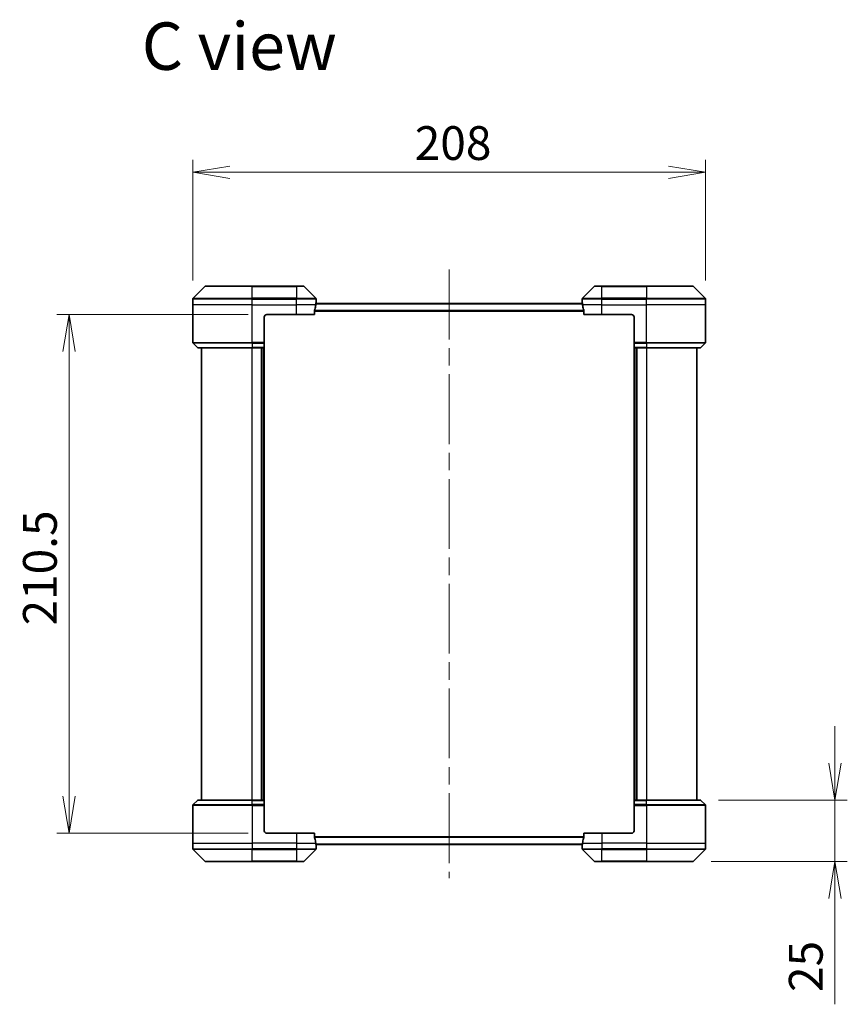
# Model space of a CAD drawing. Units: millimetres. Extents: x 72 to 8734, y 40 to 1586.
# Drawn here: x 3246 to 3582, y 735 to 1135 of the extents above; entities that cross this region are included whole.
import ezdxf

# ---------------------------------------------------------------- set-up
doc = ezdxf.new("R2010")
doc.units = ezdxf.units.MM
doc.header["$LTSCALE"] = 5
doc.linetypes.add('CHAIN', pattern=[0.3543, 0.2362, -0.0295, 0.0591, -0.0295])
doc.layers.get('Defpoints').update_dxf_attribs({"lineweight": 25})
for name, color, linetype, lineweight in [('Centerline (ISO)', 131, 'Continuous', 18), ('Dimension (ISO)', 7, 'Continuous', 18), ('Symbol (ISO)', 7, 'Continuous', 18), ('Visible (ISO)', 7, 'Continuous', 35), ('Visible Narrow (ISO)', 7, 'Continuous', 25)]:
    doc.layers.add(name, color=color, linetype=linetype, lineweight=lineweight)
doc.styles.add('Note Text (TK)', font='MS PGothic.ttf')
doc.dimstyles.new('Default - Method 1b (TK)', dxfattribs={"dimscale": 5, "dimtxt": 2.5, "dimasz": 2.5, "dimexe": 1, "dimexo": 1.5, "dimgap": 1, "dimtad": 1, "dimdsep": 46, "dimtxsty": 'Note Text (TK)', "dimblk": 'OPEN', "dimcen": 0.09, "dimdle": 5, "dimclrd": 100, "dimclre": 100, "dimclrt": 7, "dimadec": 1, "dimazin": 1, "dimtfac": 1, "dimtmove": 0, "dimatfit": 3, "dimldrblk": 'OPEN', "dimfxl": 1, "dimtolj": 1, "dimlwd": -1, "dimlwe": -1, "dimarcsym": 0})

# ---------------------------------------------------------------- blocks, each defined once
blk = doc.blocks.new('_Open')
at = {"color": 0, "linetype": 'ByBlock', "lineweight": -2}
for p, q in [((-1, 0.167), (0, 0)), ((-1, -0.167), (0, 0)), ((0, 0), (-1, 0))]:
    blk.add_line(p, q, dxfattribs=at)
blk = doc.blocks.new('*D53')
at = {"layer": 'Defpoints', "color": 0}
for p in [(3524.39, 1072.62), (3316.39, 1021.18), (3524.39, 1021.18)]:
    blk.add_point(p, dxfattribs=at)
at = {"layer": 'Dimension (ISO)', "color": 100}
for p, q in [((3316.39, 1028.68), (3316.39, 1077.62)), ((3524.39, 1028.68), (3524.39, 1077.62)), ((3331.39, 1072.62), (3509.39, 1072.62))]:
    blk.add_line(p, q, dxfattribs=at)
at = {"layer": 'Dimension (ISO)', "color": 100, "xscale": 15, "yscale": 15, "zscale": 15, "rotation": 180}
blk.add_blockref('_Open', (3316.39, 1072.62), dxfattribs=at)
at = {"layer": 'Dimension (ISO)', "color": 100, "xscale": 15, "yscale": 15, "zscale": 15}
blk.add_blockref('_Open', (3524.39, 1072.62), dxfattribs=at)
at = {"layer": 'Dimension (ISO)', "color": 7, "insert": (3406.42, 1084.46), "char_height": 12.5, "attachment_point": 4, "style": 'Note Text (TK)'}
blk.add_mtext('\\A1;\\fMS PGothic|b0|i0;{\\H13.6950;208', dxfattribs=at)
blk = doc.blocks.new('*D58')
at = {"layer": 'Defpoints', "color": 0}
for p in [(3522.18, 817.89), (3576.92, 817.89), (3519.18, 792.89)]:
    blk.add_point(p, dxfattribs=at)
at = {"layer": 'Dimension (ISO)', "color": 100}
for p, q in [((3576.92, 832.89), (3576.92, 847.89)), ((3529.68, 817.89), (3581.92, 817.89)), ((3576.92, 817.89), (3576.92, 792.89)), ((3526.68, 792.89), (3581.92, 792.89)), ((3576.92, 777.89), (3576.92, 734.99))]:
    blk.add_line(p, q, dxfattribs=at)
at = {"layer": 'Dimension (ISO)', "color": 100, "xscale": 15, "yscale": 15, "zscale": 15}
for p, rotation in [((3576.92, 817.89), 270), ((3576.92, 792.89), 90)]:
    blk.add_blockref('_Open', p, dxfattribs=dict(at, rotation=rotation))
at = {"layer": 'Dimension (ISO)', "color": 7, "insert": (3565.07, 739.99), "char_height": 12.5, "attachment_point": 4, "rotation": 90, "style": 'Note Text (TK)'}
blk.add_mtext('\\A1;\\fMS PGothic|b0|i0;{\\H13.6950;25', dxfattribs=at)
blk = doc.blocks.new('*D60')
at = {"layer": 'Defpoints', "color": 0}
for p in [(3346.39, 1014.89), (3266.19, 804.39), (3346.39, 804.39)]:
    blk.add_point(p, dxfattribs=at)
at = {"layer": 'Dimension (ISO)', "color": 100}
for p, q in [((3338.89, 1014.89), (3261.19, 1014.89)), ((3266.19, 999.89), (3266.19, 819.39)), ((3338.89, 804.39), (3261.19, 804.39))]:
    blk.add_line(p, q, dxfattribs=at)
at = {"layer": 'Dimension (ISO)', "color": 100, "xscale": 15, "yscale": 15, "zscale": 15}
for p, rotation in [((3266.19, 1014.89), 90), ((3266.19, 804.39), 270)]:
    blk.add_blockref('_Open', p, dxfattribs=dict(at, rotation=rotation))
at = {"layer": 'Dimension (ISO)', "color": 7, "insert": (3254.34, 888.71), "char_height": 12.5, "attachment_point": 4, "rotation": 90, "style": 'Note Text (TK)'}
blk.add_mtext('\\A1;\\fMS PGothic|b0|i0;{\\H13.6950;210.5', dxfattribs=at)

msp = doc.modelspace()

# ---------------------------------------------------------------- linework, layer by layer
at = {"layer": 'Centerline (ISO)', "linetype": 'CHAIN', "ltscale": 23.990969}
msp.add_line((3420.3907, 1033.1372), (3420.3907, 786.1372), dxfattribs=at)
at = {"layer": 'Visible (ISO)'}
for p, q in [((3321.2442, 1026.2408), (3316.5371, 1021.5337)), ((3321.5978, 1026.3872), (3340.3907, 1026.3872)), ((3358.3907, 1026.3872), (3340.3907, 1026.3872)), ((3358.3907, 1026.3872), (3361.1836, 1026.3872)), ((3366.2442, 1021.5337), (3361.5371, 1026.2408)), ((3479.2442, 1026.2408), (3474.5371, 1021.5337)), ((3479.5978, 1026.3872), (3482.3907, 1026.3872)), ((3500.3907, 1026.3872), (3482.3907, 1026.3872)), ((3500.3907, 1026.3872), (3519.1836, 1026.3872)), ((3524.2442, 1021.5337), (3519.5371, 1026.2408)), ((3316.3907, 1018.8872), (3316.3907, 1021.1801)), ((3316.3907, 1003.5943), (3316.3907, 1018.8872)), ((3474.4434, 1019.3872), (3366.338, 1019.3872)), ((3366.3907, 1019.8872), (3366.3826, 1019.8872)), ((3366.3907, 1019.8872), (3366.3907, 1021.1801)), ((3366.3907, 1019.5872), (3366.3907, 1019.8872)), ((3366.3907, 1019.5872), (3366.3907, 1019.3872)), ((3474.3907, 1019.8872), (3474.3907, 1021.1801)), ((3474.3907, 1019.8872), (3474.3907, 1019.5872)), ((3474.3988, 1019.8872), (3474.3907, 1019.8872)), ((3474.3907, 1019.3872), (3474.3907, 1019.5872)), ((3524.3907, 1018.8872), (3524.3907, 1021.1801)), ((3524.3907, 1003.5943), (3524.3907, 1018.8872)), ((3346.3907, 1014.8872), (3358.3907, 1014.8872)), ((3365.8069, 1014.8872), (3358.3907, 1014.8872)), ((3365.8069, 1014.8872), (3365.8069, 1016.7786)), ((3474.9745, 1016.7786), (3474.9745, 1014.8872)), ((3482.3907, 1014.8872), (3474.9745, 1014.8872)), ((3482.3907, 1014.8872), (3494.3907, 1014.8872)), ((3345.3907, 1013.8872), (3345.3907, 1003.5943)), ((3495.3907, 1013.8872), (3495.3907, 1003.5943)), ((3316.5371, 1003.2408), (3318.2442, 1001.5337)), ((3345.3907, 1003.5943), (3345.3907, 1003.2408)), ((3345.3907, 1001.5337), (3345.3907, 1003.2408)), ((3495.3907, 1003.2408), (3495.3907, 1003.5943)), ((3495.3907, 1003.2408), (3495.3907, 1001.5337)), ((3524.2442, 1003.2408), (3522.5371, 1001.5337)), ((3340.3907, 1001.3872), (3318.5978, 1001.3872)), ((3319.8907, 1001.3872), (3319.8907, 817.8872)), ((3340.3907, 1001.3872), (3345.3907, 1001.3872)), ((3344.3907, 1001.3872), (3344.3907, 817.8872)), ((3345.3907, 1001.5337), (3345.3907, 1001.3872)), ((3345.3907, 817.8872), (3345.3907, 1001.3872)), ((3495.3907, 1001.3872), (3495.3907, 1001.5337)), ((3495.3907, 1001.3872), (3495.3907, 817.8872)), ((3495.3907, 1001.3872), (3500.3907, 1001.3872)), ((3496.3907, 817.8872), (3496.3907, 1001.3872)), ((3522.1836, 1001.3872), (3500.3907, 1001.3872)), ((3520.8907, 817.8872), (3520.8907, 1001.3872)), ((3316.3907, 815.6801), (3316.3907, 800.3872)), ((3316.5371, 816.0337), (3318.2442, 817.7408)), ((3318.5978, 817.8872), (3340.3907, 817.8872)), ((3345.3907, 817.8872), (3340.3907, 817.8872)), ((3345.3907, 817.8872), (3345.3907, 817.7408)), ((3345.3907, 816.0337), (3345.3907, 817.7408)), ((3345.3907, 816.0337), (3345.3907, 815.6801)), ((3345.3907, 805.3872), (3345.3907, 815.6801)), ((3495.3907, 817.7408), (3495.3907, 817.8872)), ((3500.3907, 817.8872), (3495.3907, 817.8872)), ((3495.3907, 817.7408), (3495.3907, 816.0337)), ((3495.3907, 815.6801), (3495.3907, 816.0337)), ((3495.3907, 805.3872), (3495.3907, 815.6801)), ((3500.3907, 817.8872), (3522.1836, 817.8872)), ((3524.2442, 816.0337), (3522.5371, 817.7408)), ((3524.3907, 815.6801), (3524.3907, 800.3872)), ((3358.3907, 804.3872), (3346.3907, 804.3872)), ((3358.3907, 804.3872), (3365.8069, 804.3872)), ((3365.8069, 802.4958), (3365.8069, 804.3872)), ((3474.9745, 804.3872), (3474.9745, 802.4958)), ((3474.9745, 804.3872), (3482.3907, 804.3872)), ((3494.3907, 804.3872), (3482.3907, 804.3872)), ((3316.3907, 800.3872), (3316.3907, 798.0943)), ((3366.338, 799.8872), (3474.4434, 799.8872)), ((3366.3826, 799.3872), (3366.3907, 799.3872)), ((3366.3907, 799.8872), (3366.3907, 799.6872)), ((3366.3907, 799.3872), (3366.3907, 799.6872)), ((3366.3907, 799.3872), (3366.3907, 798.0943)), ((3474.3907, 799.6872), (3474.3907, 799.8872)), ((3474.3907, 799.6872), (3474.3907, 799.3872)), ((3474.3907, 799.3872), (3474.3988, 799.3872)), ((3474.3907, 799.3872), (3474.3907, 798.0943)), ((3524.3907, 800.3872), (3524.3907, 798.0943)), ((3316.5371, 797.7408), (3321.2442, 793.0337)), ((3361.5371, 793.0337), (3366.2442, 797.7408)), ((3474.5371, 797.7408), (3479.2442, 793.0337)), ((3519.5371, 793.0337), (3524.2442, 797.7408)), ((3340.3907, 792.8872), (3321.5978, 792.8872)), ((3340.3907, 792.8872), (3358.3907, 792.8872)), ((3361.1836, 792.8872), (3358.3907, 792.8872)), ((3482.3907, 792.8872), (3479.5978, 792.8872)), ((3482.3907, 792.8872), (3500.3907, 792.8872)), ((3519.1836, 792.8872), (3500.3907, 792.8872))]:
    msp.add_line(p, q, dxfattribs=at)
for centre, radius, start, end in [((3321.5978, 1025.8872), 0.5, 90, 135), ((3361.1836, 1025.8872), 0.5, 45, 90), ((3479.5978, 1025.8872), 0.5, 90, 135), ((3519.1836, 1025.8872), 0.5, 45, 90), ((3316.8907, 1021.1801), 0.5, 135, 180), ((3365.8907, 1021.1801), 0.5, 0, 45), ((3474.8907, 1021.1801), 0.5, 135, 180), ((3523.8907, 1021.1801), 0.5, 0, 45), ((3346.3907, 1013.8872), 1, 90, 180), ((3494.3907, 1013.8872), 1, 0, 90), ((3316.8907, 1003.5943), 0.5, 180, 225), ((3523.8907, 1003.5943), 0.5, 315, 0), ((3318.5978, 1001.8872), 0.5, 225, 270), ((3522.1836, 1001.8872), 0.5, 270, 315), ((3316.8907, 815.6801), 0.5, 135, 180), ((3318.5978, 817.3872), 0.5, 90, 135), ((3522.1836, 817.3872), 0.5, 45, 90), ((3523.8907, 815.6801), 0.5, 0, 45), ((3346.3907, 805.3872), 1, 180, 270), ((3494.3907, 805.3872), 1, 270, 0), ((3316.8907, 798.0943), 0.5, 180, 225), ((3365.8907, 798.0943), 0.5, 315, 0), ((3474.8907, 798.0943), 0.5, 180, 225), ((3523.8907, 798.0943), 0.5, 315, 0), ((3321.5978, 793.3872), 0.5, 225, 270), ((3361.1836, 793.3872), 0.5, 270, 315), ((3479.5978, 793.3872), 0.5, 225, 270), ((3519.1836, 793.3872), 0.5, 270, 315)]:
    msp.add_arc(centre, radius, start, end, dxfattribs=at)
for centre, major_axis, start_param, end_param in [((3358.3907, 1020.4872), (0, -9.6), 1.19575789, 1.40334825), ((3358.3907, 1020.4872), (0, -9.6), 1.40334825, 1.49698509), ((3482.3907, 1020.4872), (0, -9.6), 4.78620022, 4.87983706), ((3482.3907, 1020.4872), (0, -9.6), 4.87983706, 5.08742742), ((3358.3907, 798.7872), (0, 9.6), 4.87983706, 5.08742742), ((3358.3907, 798.7872), (0, 9.6), 4.78620022, 4.87983706), ((3482.3907, 798.7872), (0, 9.6), 1.40334825, 1.49698509), ((3482.3907, 798.7872), (0, 9.6), 1.19575789, 1.40334825)]:
    msp.add_ellipse(centre, major_axis=major_axis, ratio=0.83333333, start_param=start_param, end_param=end_param, dxfattribs=at)
for points, knots in [([(3366.3826, 1019.8872), (3366.3809, 1019.8872), (3366.3788, 1019.8797), (3366.3744, 1019.849), (3366.3721, 1019.8259), (3366.3698, 1019.793), (3366.3693, 1019.7863), (3366.3689, 1019.7793)], [0.1356732242, 0.1356732242, 0.1356732242, 0.1356732242, 0.1469944231, 0.1469944231, 0.158315622, 0.158315622, 0.1609890322, 0.1609890322, 0.1609890322, 0.1609890322]), ([(3474.4125, 1019.7793), (3474.412, 1019.7863), (3474.4116, 1019.793), (3474.4092, 1019.8259), (3474.407, 1019.849), (3474.4026, 1019.8797), (3474.4005, 1019.8872), (3474.3988, 1019.8872)], [0.1103900742, 0.1103900742, 0.1103900742, 0.1103900742, 0.1130634845, 0.1130634845, 0.1243846834, 0.1243846834, 0.1357058823, 0.1357058823, 0.1357058823, 0.1357058823]), ([(3365.8346, 1016.9707), (3365.8272, 1016.9479), (3365.8207, 1016.9213), (3365.8099, 1016.8561), (3365.8069, 1016.8162), (3365.8069, 1016.7786)], [-0.0201836507, -0.0201836507, -0.0201836507, -0.0201836507, -0.0112759257, -0.0112759257, 0, 0, 0, 0]), ([(3474.9745, 1016.7786), (3474.9745, 1016.8169), (3474.9713, 1016.8574), (3474.9604, 1016.9224), (3474.954, 1016.9483), (3474.9467, 1016.9707)], [0.093260715, 0.093260715, 0.093260715, 0.093260715, 0.1047444472, 0.1047444472, 0.1134564756, 0.1134564756, 0.1134564756, 0.1134564756]), ([(3365.8069, 802.4958), (3365.8069, 802.4576), (3365.81, 802.417), (3365.8209, 802.3521), (3365.8274, 802.3261), (3365.8346, 802.3038)], [0.093260715, 0.093260715, 0.093260715, 0.093260715, 0.1047444472, 0.1047444472, 0.1134564756, 0.1134564756, 0.1134564756, 0.1134564756]), ([(3366.3689, 799.4952), (3366.3693, 799.4882), (3366.3698, 799.4815), (3366.3721, 799.4485), (3366.3744, 799.4254), (3366.3788, 799.3948), (3366.3809, 799.3872), (3366.3826, 799.3872)], [0.1103900742, 0.1103900742, 0.1103900742, 0.1103900742, 0.1130634845, 0.1130634845, 0.1243846834, 0.1243846834, 0.1357058823, 0.1357058823, 0.1357058823, 0.1357058823]), ([(3474.3988, 799.3872), (3474.4005, 799.3872), (3474.4026, 799.3948), (3474.407, 799.4254), (3474.4092, 799.4485), (3474.4116, 799.4815), (3474.412, 799.4882), (3474.4125, 799.4952)], [0.1356732242, 0.1356732242, 0.1356732242, 0.1356732242, 0.1469944231, 0.1469944231, 0.158315622, 0.158315622, 0.1609890322, 0.1609890322, 0.1609890322, 0.1609890322]), ([(3474.9467, 802.3038), (3474.9542, 802.3265), (3474.9607, 802.3532), (3474.9714, 802.4184), (3474.9745, 802.4582), (3474.9745, 802.4958)], [-0.0201836507, -0.0201836507, -0.0201836507, -0.0201836507, -0.0112759257, -0.0112759257, 0, 0, 0, 0])]:
    msp.add_open_spline(points, degree=3, knots=knots, dxfattribs=at)
at = {"layer": 'Visible Narrow (ISO)'}
for p, q in [((3340.3907, 1026.2408), (3321.2442, 1026.2408)), ((3340.3907, 1026.3872), (3340.3907, 1026.2408)), ((3340.3907, 1026.2408), (3358.3907, 1026.2408)), ((3340.3907, 1021.5337), (3340.3907, 1026.2408)), ((3358.3907, 1026.2408), (3358.3907, 1026.3872)), ((3361.5371, 1026.2408), (3358.3907, 1026.2408)), ((3358.3907, 1026.2408), (3358.3907, 1021.5337)), ((3482.3907, 1026.2408), (3479.2442, 1026.2408)), ((3482.3907, 1026.2408), (3482.3907, 1026.3872)), ((3482.3907, 1026.2408), (3500.3907, 1026.2408)), ((3482.3907, 1021.5337), (3482.3907, 1026.2408)), ((3500.3907, 1026.2408), (3500.3907, 1026.3872)), ((3519.5371, 1026.2408), (3500.3907, 1026.2408)), ((3500.3907, 1026.2408), (3500.3907, 1021.5337)), ((3340.3907, 1021.1801), (3316.3907, 1021.1801)), ((3340.3907, 1018.8872), (3316.3907, 1018.8872)), ((3316.5371, 1021.5337), (3340.3907, 1021.5337)), ((3340.3907, 1021.5337), (3340.3907, 1021.1801)), ((3358.3907, 1021.5337), (3340.3907, 1021.5337)), ((3340.3907, 1018.8872), (3340.3907, 1021.1801)), ((3340.3907, 1021.1801), (3358.3907, 1021.1801)), ((3340.3907, 1018.8872), (3358.3907, 1018.8872)), ((3340.3907, 1003.5943), (3340.3907, 1018.8872)), ((3358.3907, 1021.5337), (3358.3907, 1021.1801)), ((3358.3907, 1021.5337), (3366.2442, 1021.5337)), ((3358.3907, 1018.8872), (3358.3907, 1021.1801)), ((3366.3907, 1021.1801), (3358.3907, 1021.1801)), ((3366.2788, 1018.8872), (3358.3907, 1018.8872)), ((3358.3907, 1014.8872), (3358.3907, 1018.8872)), ((3366.3271, 1019.2793), (3474.4543, 1019.2793)), ((3366.3555, 1019.5872), (3366.3907, 1019.5872)), ((3482.3907, 1021.1801), (3474.3907, 1021.1801)), ((3474.3907, 1019.5872), (3474.4259, 1019.5872)), ((3482.3907, 1018.8872), (3474.5026, 1018.8872)), ((3474.5371, 1021.5337), (3482.3907, 1021.5337)), ((3500.3907, 1021.5337), (3482.3907, 1021.5337)), ((3482.3907, 1021.5337), (3482.3907, 1021.1801)), ((3482.3907, 1018.8872), (3482.3907, 1021.1801)), ((3482.3907, 1021.1801), (3500.3907, 1021.1801)), ((3482.3907, 1018.8872), (3500.3907, 1018.8872)), ((3482.3907, 1014.8872), (3482.3907, 1018.8872)), ((3500.3907, 1021.5337), (3500.3907, 1021.1801)), ((3500.3907, 1021.5337), (3524.2442, 1021.5337)), ((3500.3907, 1018.8872), (3500.3907, 1021.1801)), ((3524.3907, 1021.1801), (3500.3907, 1021.1801)), ((3524.3907, 1018.8872), (3500.3907, 1018.8872)), ((3500.3907, 1003.5943), (3500.3907, 1018.8872)), ((3474.9745, 1016.4707), (3365.8069, 1016.4707)), ((3365.8069, 1016.2786), (3474.9745, 1016.2786)), ((3316.3907, 1003.5943), (3340.3907, 1003.5943)), ((3340.3907, 1003.2408), (3316.5371, 1003.2408)), ((3345.3907, 1003.5943), (3340.3907, 1003.5943)), ((3340.3907, 1003.2408), (3340.3907, 1003.5943)), ((3340.3907, 1003.2408), (3345.3907, 1003.2408)), ((3340.3907, 1003.2408), (3340.3907, 1001.5337)), ((3500.3907, 1003.5943), (3495.3907, 1003.5943)), ((3495.3907, 1003.2408), (3500.3907, 1003.2408)), ((3500.3907, 1003.5943), (3524.3907, 1003.5943)), ((3500.3907, 1003.2408), (3500.3907, 1003.5943)), ((3524.2442, 1003.2408), (3500.3907, 1003.2408)), ((3500.3907, 1003.2408), (3500.3907, 1001.5337)), ((3318.2442, 1001.5337), (3340.3907, 1001.5337)), ((3345.3907, 1001.5337), (3340.3907, 1001.5337)), ((3340.3907, 1001.5337), (3340.3907, 1001.3872)), ((3340.3907, 817.8872), (3340.3907, 1001.3872)), ((3344.0907, 1001.3872), (3344.0907, 817.8872)), ((3345.0907, 1001.3872), (3345.0907, 817.8872)), ((3500.3907, 1001.5337), (3495.3907, 1001.5337)), ((3495.6907, 817.8872), (3495.6907, 1001.3872)), ((3496.6907, 817.8872), (3496.6907, 1001.3872)), ((3500.3907, 1001.5337), (3500.3907, 1001.3872)), ((3500.3907, 1001.5337), (3522.5371, 1001.5337)), ((3500.3907, 1001.3872), (3500.3907, 817.8872)), ((3340.3907, 815.6801), (3316.3907, 815.6801)), ((3316.5371, 816.0337), (3340.3907, 816.0337)), ((3340.3907, 817.7408), (3318.2442, 817.7408)), ((3340.3907, 817.7408), (3340.3907, 817.8872)), ((3340.3907, 817.7408), (3345.3907, 817.7408)), ((3340.3907, 816.0337), (3340.3907, 817.7408)), ((3340.3907, 816.0337), (3340.3907, 815.6801)), ((3345.3907, 816.0337), (3340.3907, 816.0337)), ((3340.3907, 815.6801), (3345.3907, 815.6801)), ((3340.3907, 815.6801), (3340.3907, 800.3872)), ((3495.3907, 817.7408), (3500.3907, 817.7408)), ((3500.3907, 816.0337), (3495.3907, 816.0337)), ((3495.3907, 815.6801), (3500.3907, 815.6801)), ((3500.3907, 817.7408), (3500.3907, 817.8872)), ((3522.5371, 817.7408), (3500.3907, 817.7408)), ((3500.3907, 816.0337), (3500.3907, 817.7408)), ((3500.3907, 816.0337), (3500.3907, 815.6801)), ((3500.3907, 816.0337), (3524.2442, 816.0337)), ((3500.3907, 815.6801), (3500.3907, 800.3872)), ((3524.3907, 815.6801), (3500.3907, 815.6801)), ((3358.3907, 804.3872), (3358.3907, 800.3872)), ((3482.3907, 804.3872), (3482.3907, 800.3872)), ((3316.3907, 800.3872), (3340.3907, 800.3872)), ((3358.3907, 800.3872), (3340.3907, 800.3872)), ((3340.3907, 800.3872), (3340.3907, 798.0943)), ((3358.3907, 800.3872), (3366.2788, 800.3872)), ((3358.3907, 800.3872), (3358.3907, 798.0943)), ((3474.9745, 802.9958), (3365.8069, 802.9958)), ((3365.8069, 802.8038), (3474.9745, 802.8038)), ((3474.4543, 799.9952), (3366.3271, 799.9952)), ((3366.3907, 799.6872), (3366.3555, 799.6872)), ((3474.4259, 799.6872), (3474.3907, 799.6872)), ((3474.5026, 800.3872), (3482.3907, 800.3872)), ((3500.3907, 800.3872), (3482.3907, 800.3872)), ((3482.3907, 800.3872), (3482.3907, 798.0943)), ((3500.3907, 800.3872), (3524.3907, 800.3872)), ((3500.3907, 800.3872), (3500.3907, 798.0943)), ((3316.3907, 798.0943), (3340.3907, 798.0943)), ((3340.3907, 797.7408), (3316.5371, 797.7408)), ((3358.3907, 798.0943), (3340.3907, 798.0943)), ((3340.3907, 797.7408), (3340.3907, 798.0943)), ((3340.3907, 797.7408), (3358.3907, 797.7408)), ((3340.3907, 793.0337), (3340.3907, 797.7408)), ((3358.3907, 798.0943), (3366.3907, 798.0943)), ((3358.3907, 797.7408), (3358.3907, 798.0943)), ((3366.2442, 797.7408), (3358.3907, 797.7408)), ((3358.3907, 797.7408), (3358.3907, 793.0337)), ((3474.3907, 798.0943), (3482.3907, 798.0943)), ((3482.3907, 797.7408), (3474.5371, 797.7408)), ((3500.3907, 798.0943), (3482.3907, 798.0943)), ((3482.3907, 797.7408), (3482.3907, 798.0943)), ((3482.3907, 797.7408), (3500.3907, 797.7408)), ((3482.3907, 793.0337), (3482.3907, 797.7408)), ((3500.3907, 798.0943), (3524.3907, 798.0943)), ((3500.3907, 797.7408), (3500.3907, 798.0943)), ((3524.2442, 797.7408), (3500.3907, 797.7408)), ((3500.3907, 797.7408), (3500.3907, 793.0337)), ((3321.2442, 793.0337), (3340.3907, 793.0337)), ((3358.3907, 793.0337), (3340.3907, 793.0337)), ((3340.3907, 793.0337), (3340.3907, 792.8872)), ((3358.3907, 793.0337), (3361.5371, 793.0337)), ((3358.3907, 793.0337), (3358.3907, 792.8872)), ((3479.2442, 793.0337), (3482.3907, 793.0337)), ((3482.3907, 793.0337), (3482.3907, 792.8872)), ((3500.3907, 793.0337), (3482.3907, 793.0337)), ((3500.3907, 792.8872), (3500.3907, 793.0337)), ((3500.3907, 793.0337), (3519.5371, 793.0337))]:
    msp.add_line(p, q, dxfattribs=at)

# ---------------------------------------------------------------- texts
at = {"layer": 'Symbol (ISO)', "color": 7, "insert": (3295.6626, 1123.7969), "char_height": 19.25, "attachment_point": 4, "line_spacing_factor": 1.5, "style": 'Note Text (TK)'}
msp.add_mtext('\\fMS PGothic|b0|i0;{\\H19.2500;C view}', dxfattribs=at)

# ---------------------------------------------------------------- dimensions: what is measured, and where the dimension line sits
at = {"layer": 'Dimension (ISO)', "color": 100}
for base, p1, p2, angle, override, picture, middle in [((3524.3907, 1072.6161), (3316.3907, 1021.1801), (3524.3907, 1021.1801), 180, {"dimasz": 3, "dimgap": 1, "dimdec": 0, "dimtol": 0, "dimlim": 0, "dimtp": 0, "dimtm": 0, "dimtdec": 0, "dimtofl": 0, "dimatfit": 1}, '*D53', (3420.3907, 1072.6161)), ((3266.1881, 804.3872), (3346.3907, 1014.8872), (3346.3907, 804.3872), 90, {"dimasz": 3, "dimgap": 1, "dimdec": 1, "dimtol": 0, "dimlim": 0, "dimtp": 0, "dimtm": 0, "dimtdec": 1, "dimtofl": 0, "dimatfit": 1}, '*D60', (3266.1881, 909.6372)), ((3576.9195, 817.8872), (3519.1836, 792.8872), (3522.1836, 817.8872), 90, {"dimasz": 3, "dimgap": 1, "dimdec": 0, "dimtol": 0, "dimlim": 0, "dimtp": 0, "dimtm": 0, "dimtdec": 0, "dimtofl": 1, "dimatfit": 1}, '*D58', (3576.9195, 748.9388))]:
    dim = msp.add_linear_dim(base=base, p1=p1, p2=p2, angle=angle, text='\\fMS PGothic|b0|i0;{\\H13.6950;<>', dimstyle='Default - Method 1b (TK)', override=override, dxfattribs=at)
    dim.commit()
    dim.dimension.update_dxf_attribs({"geometry": picture, "text_midpoint": middle, "dimtype": 160})

doc.saveas('drawing.dxf')
